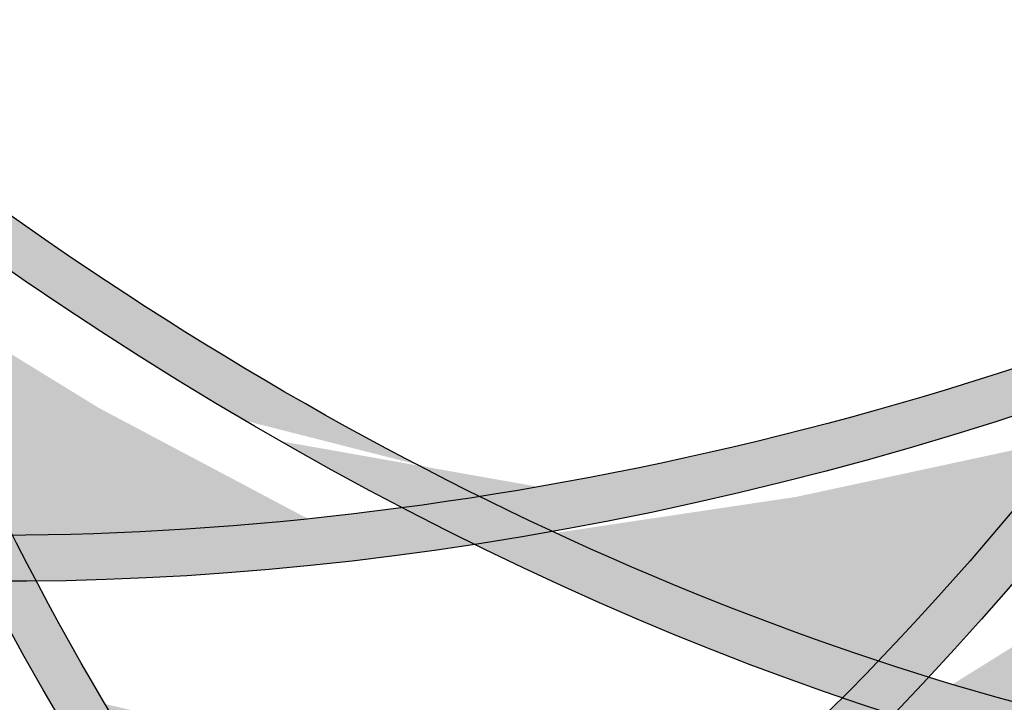
# Paper-space layout 'DD COVER' of a CAD drawing. Units: inches. Extents: x 1.3 to 35.3, y 0.4 to 22.4.
# Drawn here: x 28.4 to 28.5, y 20.1 to 20.1 of the extents above; entities that cross this region are included whole.
import ezdxf

# ---------------------------------------------------------------- set-up
doc = ezdxf.new("R2010")
doc.units = ezdxf.units.IN
doc.header["$MEASUREMENT"] = 0
for name, color, linetype in [('BLACK', 7, 'Continuous'), ('BLACK-HATCH', 7, 'Continuous'), ('LINE', 7, 'Continuous')]:
    doc.layers.add(name, color=color, linetype=linetype)

# ---------------------------------------------------------------- blocks, each defined once
blk = doc.blocks.new('seal & text')
at = {"layer": 'BLACK-HATCH'}
for points in [[(-0.2990037024867165, 0.2614092111063753), (-0.3111404842542669, 0.2735459928739259), (-0.3111404842542669, -0.0002799196679126315, 0.3424530965351911), (4.440892098500626e-16, -0.3612938341073515), (2.220446049250313e-16, -0.3489030560913892, -0.3404023861174954), (-0.2990037024867165, 3.492547471073415e-05)], [(-0.696260933645545, -4.440892098500626e-16), (-0.699374213206513, -4.440892098500626e-16, 0.4142135623730951), (2.220446049250313e-16, -0.6993742132065138), (2.220446049250313e-16, -0.6962609336455456, -0.4142135623730951)], [(-0.6288348179543342, -4.440892098500626e-16), (-0.6319480975153022, -4.440892098500626e-16, 0.4142135623730951), (2.220446049250313e-16, -0.6319480975153029), (2.220446049250313e-16, -0.6288348179543347, -0.414213562373095)]]:
    blk.add_hatch(color=256, dxfattribs=at).paths.add_polyline_path(points)
h = blk.add_hatch(color=256, dxfattribs=at)
edge = h.paths.add_edge_path()
edge.add_ellipse((-0.1480822067875062, -0.1457484303706542), major_axis=(-0.07732547106928017, 0.05026191829889774), ratio=0.4785860272889281, start_angle=79.96106294756265, end_angle=101.4101981100375)
edge.add_spline(control_points=[(-0.1563640035328702, -0.1919673219732136), (-0.15502241153195, -0.1917887156109717), (-0.1536777846637186, -0.1915938611787139), (-0.1523315581186688, -0.1913829460132018)], knot_values=[1.351134364870054, 1.351134364870054, 1.351134364870054, 1.351134364870054, 1.397050182862367, 1.397050182862367, 1.397050182862367, 1.397050182862367], degree=3, periodic=0)
edge.add_spline(control_points=[(-0.1523315581186034, -0.1913829460095831), (-0.1546761425863274, -0.1902232768087239), (-0.157015214042268, -0.1889996481706026), (-0.1689523678332584, -0.1823982953985294), (-0.1782467649780204, -0.1760718621683978), (-0.1866793209895434, -0.1692168805674596)], knot_values=[1.35388707618903, 1.35388707618903, 1.35388707618903, 1.35388707618903, 1.442120584518709, 1.442120584518709, 1.807022373829943, 1.807022373829943, 1.807022373829943, 1.807022373829943], degree=3, periodic=0)
edge.add_spline(control_points=[(-0.186679320984803, -0.1692168805672086), (-0.1862184401195062, -0.1706293552635142), (-0.1857409903647211, -0.1720333420685863), (-0.1852477447225023, -0.1734272004506663)], knot_values=[4.81565154833505, 4.81565154833505, 4.81565154833505, 4.81565154833505, 4.865536006682248, 4.865536006682248, 4.865536006682248, 4.865536006682248], degree=3, periodic=0)
edge = h.paths.add_edge_path()
edge.add_ellipse((-0.1477068404728746, -0.1457484323995322), major_axis=(-0.08858646392663402, -0.02213024792717465), ratio=0.5067139354980345, start_angle=79.65518434024213, end_angle=82.26075435093924)
edge.add_spline(control_points=[(-0.1485247701079987, -0.1932077205882208), (-0.14979434357562, -0.1926183943857109), (-0.1510637568368842, -0.1920100209217729), (-0.1523315581186034, -0.1913829460095831)], knot_values=[1.807022373829943, 1.807022373829943, 1.807022373829943, 1.807022373829943, 1.854733410259157, 1.854733410259157, 1.854733410259157, 1.854733410259157], degree=3, periodic=0)
edge.add_spline(control_points=[(-0.1523315581186689, -0.1913829460132016), (-0.1536777846637187, -0.1915938611787137), (-0.1550224115319502, -0.1917887156109714), (-0.1563640035328704, -0.1919673219732134)], knot_values=[1.351134364870054, 1.351134364870054, 1.351134364870054, 1.351134364870054, 1.397050182862368, 1.397050182862368, 1.397050182862368, 1.397050182862368], degree=3, periodic=0)
edge.add_ellipse((-0.1480822067875062, -0.1457484303706542), major_axis=(-0.07732547106928017, 0.05026191829889774), ratio=0.4785860272889281, start_angle=101.4101981100375, end_angle=104.0939442626531)
edge = h.paths.add_edge_path()
edge.add_ellipse((-0.1480822067875062, -0.1457484303706542), major_axis=(-0.07732547106928017, 0.05026191829889774), ratio=0.4785860272889281, start_angle=77.15070512814054, end_angle=79.96106294756265)
edge.add_spline(control_points=[(-0.1852477447225023, -0.1734272004506662), (-0.1857409903647214, -0.1720333420685862), (-0.1862184401195064, -0.1706293552635141), (-0.1866793209848032, -0.1692168805672086)], knot_values=[4.815651548335051, 4.815651548335051, 4.815651548335051, 4.815651548335051, 4.865536006682249, 4.865536006682249, 4.865536006682249, 4.865536006682249], degree=3, periodic=0)
edge.add_spline(control_points=[(-0.1866793209895437, -0.1692168805674595), (-0.1878238420941771, -0.1682864780769897), (-0.1889524866406227, -0.167346338839641), (-0.1900638958088297, -0.1663976678368514)], knot_values=[1.304360242520269, 1.304360242520269, 1.304360242520269, 1.304360242520269, 1.353887076189029, 1.353887076189029, 1.353887076189029, 1.353887076189029], degree=3, periodic=0)
edge.add_ellipse((-0.1478945219209813, -0.1493117767857755), major_axis=(0.02346039979207689, -0.08795835753029085), ratio=0.4969076329438632, start_angle=273.5528076210862, end_angle=276.3664607953303)
edge = h.paths.add_edge_path()
edge.add_spline(control_points=[(-0.1900638958088297, -0.1663976678368512), (-0.1889524866406227, -0.1673463388396408), (-0.1878238420941771, -0.1682864780769895), (-0.1866793209895437, -0.1692168805674593)], knot_values=[1.304360242520269, 1.304360242520269, 1.304360242520269, 1.304360242520269, 1.353887076189029, 1.353887076189029, 1.353887076189029, 1.353887076189029], degree=3, periodic=0)
edge.add_spline(control_points=[(-0.1866793209848028, -0.1692168805672088), (-0.18888028675299, -0.1624715181773054), (-0.1907033823398161, -0.1555325808950132), (-0.1924950566297299, -0.1463785174145034), (-0.1928782803557774, -0.1441808646594533), (-0.1932147064874357, -0.1419915148831852)], knot_values=[4.50204932204618, 4.50204932204618, 4.50204932204618, 4.50204932204618, 4.7402757129727, 4.7402757129727, 4.81565154833505, 4.81565154833505, 4.81565154833505, 4.81565154833505], degree=3, periodic=0)
edge.add_spline(control_points=[(-0.1932147064945826, -0.1419915148800746), (-0.1935698487729354, -0.1427894094465987), (-0.1939176061033088, -0.1435884110518342), (-0.1944848222279687, -0.1449221552584685), (-0.1947083521273629, -0.1454562030023074), (-0.1949283284780929, -0.1459902521086622)], knot_values=[1.782527153591881, 1.782527153591881, 1.782527153591881, 1.782527153591881, 1.812183310017944, 1.812183310017944, 1.831981822950735, 1.831981822950735, 1.831981822950735, 1.831981822950735], degree=3, periodic=0)
edge.add_ellipse((-0.1478945219209813, -0.1493117767857755), major_axis=(0.02346039979207689, -0.08795835753029085), ratio=0.4969076329438632, start_angle=260.3048702194906, end_angle=273.5528076210862)
edge = h.paths.add_edge_path()
edge.add_ellipse((-0.1478945219209813, -0.1493117767857755), major_axis=(0.02346039979207689, -0.08795835753029085), ratio=0.4969076329438632, start_angle=273.55280762108623, end_angle=276.3664607953303, ccw=False)
edge.add_spline(control_points=[(-0.1900638958088297, -0.1663976678368512), (-0.1932893765098103, -0.1636444783737716), (-0.1963696922624036, -0.1608194301285564), (-0.1992716288996252, -0.1579519769311485)], knot_values=[1.160625737939058, 1.160625737939058, 1.160625737939058, 1.160625737939058, 1.304360242520269, 1.304360242520269, 1.304360242520269, 1.304360242520269], degree=3, periodic=0)
edge.add_spline(control_points=[(-0.199271628899119, -0.1579519769310468), (-0.199544360412075, -0.1588182070258425), (-0.1998074218425727, -0.1596824319731087), (-0.2000607863809789, -0.1605442122828239)], knot_values=[1.980314451643783, 1.980314451643783, 1.980314451643783, 1.980314451643783, 2.01276688160607, 2.01276688160607, 2.01276688160607, 2.01276688160607], degree=3, periodic=0)
edge.add_ellipse((-0.1480822067875062, -0.1457484303706542), major_axis=(-0.07732547106928017, 0.05026191829889774), ratio=0.4785860272889281, start_angle=67.34902962401006, end_angle=77.15070512814054)
edge = h.paths.add_edge_path()
edge.add_ellipse((-0.1480822067875062, -0.1457484303706542), major_axis=(-0.07732547106928017, 0.05026191829889774), ratio=0.4785860272889281, start_angle=65.55283711117247, end_angle=67.34902962401006)
edge.add_spline(control_points=[(-0.2000607863809787, -0.1605442122828241), (-0.1998074218425725, -0.1596824319731089), (-0.1995443604120748, -0.1588182070258427), (-0.1992716288991188, -0.157951976931047)], knot_values=[1.980314451643783, 1.980314451643783, 1.980314451643783, 1.980314451643783, 2.01276688160607, 2.01276688160607, 2.01276688160607, 2.01276688160607], degree=3, periodic=0)
edge.add_spline(control_points=[(-0.199271628899625, -0.157951976931149), (-0.1999093156590834, -0.1573218677434086), (-0.2005383888531711, -0.1566897109066092), (-0.2011584960446515, -0.1560558189568571)], knot_values=[1.129040764899637, 1.129040764899637, 1.129040764899637, 1.129040764899637, 1.160625737939059, 1.160625737939059, 1.160625737939059, 1.160625737939059], degree=3, periodic=0)
edge.add_ellipse((-0.1465807381105624, -0.1472487875034496), major_axis=(0.04579469722184221, 0.07876867947547816), ratio=0.5083776024395232, start_angle=112.6209439137798, end_angle=114.4348364782216)
edge = h.paths.add_edge_path()
edge.add_spline(control_points=[(-0.199271628899119, -0.1579519769310468), (-0.1980250355841902, -0.1539926374559017), (-0.1965764154058767, -0.1499914065421131), (-0.1949283284780929, -0.1459902521086622)], knot_values=[1.831981822950735, 1.831981822950735, 1.831981822950735, 1.831981822950735, 1.980314451643783, 1.980314451643783, 1.980314451643783, 1.980314451643783], degree=3, periodic=0)
edge.add_ellipse((-0.1478945219209813, -0.1493117767857755), major_axis=(0.02346039979207689, -0.08795835753029085), ratio=0.4969076329438632, start_angle=257.5192796630353, end_angle=260.30487021949057, ccw=False)
edge.add_ellipse((-0.1465807381105624, -0.1472487875034496), major_axis=(0.04579469722184221, 0.07876867947547816), ratio=0.5083776024395232, start_angle=102.581711337447, end_angle=112.6209439137798)
edge.add_spline(control_points=[(-0.2011584960446515, -0.1560558189568571), (-0.2005383888531711, -0.1566897109066092), (-0.1999093156590834, -0.1573218677434086), (-0.199271628899625, -0.157951976931149)], knot_values=[1.129040764899637, 1.129040764899637, 1.129040764899637, 1.129040764899637, 1.160625737939058, 1.160625737939058, 1.160625737939058, 1.160625737939058], degree=3, periodic=0)
edge = h.paths.add_edge_path()
edge.add_ellipse((-0.1480822067875062, -0.1457484303706542), major_axis=(-0.07732547106928017, 0.05026191829889774), ratio=0.4785860272889281, start_angle=61.69463805147907, end_angle=65.55283711117247)
edge.add_ellipse((-0.1465807381105624, -0.1472487875034496), major_axis=(0.04579469722184221, 0.07876867947547816), ratio=0.5083776024395232, start_angle=112.6209439137798, end_angle=114.4348364782216, ccw=False)
edge.add_spline(control_points=[(-0.2011584960446515, -0.1560558189568571), (-0.2022330207517775, -0.1549574079546707), (-0.2032806240281657, -0.1538537870807917), (-0.2042994721636151, -0.1527465824421896)], knot_values=[1.074310172558428, 1.074310172558428, 1.074310172558428, 1.074310172558428, 1.129040764899637, 1.129040764899637, 1.129040764899637, 1.129040764899637], degree=3, periodic=0)
edge.add_arc((-0.2125471178681275, -0.1467164336288176), 0.01021696398594582, 310.3935136279719, 323.82812668562894, ccw=False)
edge = h.paths.add_edge_path()
edge.add_ellipse((-0.1480822067875062, -0.1457484303706542), major_axis=(-0.07732547106928017, 0.05026191829889774), ratio=0.4785860272889281, start_angle=77.15070512814049, end_angle=79.96106294756271, ccw=False)
edge.add_ellipse((-0.1478945219209813, -0.1493117767857755), major_axis=(0.02346039979207689, -0.08795835753029085), ratio=0.4969076329438632, start_angle=276.3664607953303, end_angle=292.2404108215973)
edge.add_spline(control_points=[(-0.1794704420721851, -0.1933938294163781), (-0.1785665991358638, -0.1934077783804357), (-0.1776568050625698, -0.1934127414721487), (-0.1767415946961779, -0.1934087885051899)], knot_values=[1.080572882081291, 1.080572882081291, 1.080572882081291, 1.080572882081291, 1.113615020920178, 1.113615020920178, 1.113615020920178, 1.113615020920178], degree=3, periodic=0)
edge.add_spline(control_points=[(-0.1767415946961779, -0.1934087885051896), (-0.1799086799454499, -0.1871400590436711), (-0.1827764698368868, -0.1804107537127747), (-0.1852477447225021, -0.1734272004506663)], knot_values=[4.865536006682248, 4.865536006682248, 4.865536006682248, 4.865536006682248, 5.115468694463077, 5.115468694463077, 5.115468694463077, 5.115468694463077], degree=3, periodic=0)
edge = h.paths.add_edge_path()
edge.add_spline(control_points=[(-0.1563640035328702, -0.1919673219732136), (-0.163303965964996, -0.1928912403054995), (-0.1701627177396516, -0.1933803730892482), (-0.1767415946961779, -0.1934087885051898)], knot_values=[1.113615020920178, 1.113615020920178, 1.113615020920178, 1.113615020920178, 1.351134364870054, 1.351134364870054, 1.351134364870054, 1.351134364870054], degree=3, periodic=0)
edge.add_spline(control_points=[(-0.1767415946961779, -0.1934087885051895), (-0.1763368394532032, -0.1942099355904858), (-0.175927195824811, -0.1950035600988207), (-0.1755128667437942, -0.1957892313486842)], knot_values=[5.115468694463077, 5.115468694463077, 5.115468694463077, 5.115468694463077, 5.147410229915365, 5.147410229915365, 5.147410229915365, 5.147410229915365], degree=3, periodic=0)
edge.add_ellipse((-0.1477068404728746, -0.1457484323995322), major_axis=(-0.08858646392663402, -0.02213024792717465), ratio=0.5067139354980345, start_angle=64.64192670628216, end_angle=79.65518434024213)
edge.add_ellipse((-0.1480822067875062, -0.1457484303706542), major_axis=(-0.07732547106928017, 0.05026191829889774), ratio=0.4785860272889281, start_angle=101.41019811003753, end_angle=104.09394426265311, ccw=False)
edge = h.paths.add_edge_path()
edge.add_ellipse((-0.1477068404728746, -0.1457484323995322), major_axis=(-0.08858646392663402, -0.02213024792717465), ratio=0.5067139354980345, start_angle=62.78037580071306, end_angle=64.64192670628216)
edge.add_spline(control_points=[(-0.1755128667437942, -0.1957892313486842), (-0.175927195824811, -0.1950035600988208), (-0.1763368394532032, -0.194209935590486), (-0.1767415946961779, -0.1934087885051896)], knot_values=[5.115468694463076, 5.115468694463076, 5.115468694463076, 5.115468694463076, 5.147410229915364, 5.147410229915364, 5.147410229915364, 5.147410229915364], degree=3, periodic=0)
edge.add_spline(control_points=[(-0.1767415946961779, -0.1934087885051899), (-0.1776568050625698, -0.1934127414721487), (-0.1785665991358638, -0.1934077783804357), (-0.1794704420721851, -0.1933938294163781)], knot_values=[1.080572882081291, 1.080572882081291, 1.080572882081291, 1.080572882081291, 1.113615020920178, 1.113615020920178, 1.113615020920178, 1.113615020920178], degree=3, periodic=0)
edge.add_ellipse((-0.1478945219209813, -0.1493117767857755), major_axis=(0.02346039979207689, -0.08795835753029085), ratio=0.4969076329438632, start_angle=292.2404108215973, end_angle=294.038269726287)
h = blk.add_hatch(color=256, dxfattribs=at)
edge = h.paths.add_edge_path()
edge.add_ellipse((-0.1480822067875062, -0.145748430370654), major_axis=(-0.07732547106928017, 0.05026191829889774), ratio=0.4785860272889281, start_angle=142.3597603878628, end_angle=221.2932299191342)
edge.add_ellipse((-0.1477068404728746, -0.1457484323995319), major_axis=(-0.08858646392663402, -0.02213024792717465), ratio=0.5067139354980345, start_angle=136.2287218412907, end_angle=138.2940599611386, ccw=False)
edge.add_spline(control_points=[(-0.07598049454178324, -0.1608206981497712), (-0.07166991670898415, -0.1689661365518395), (-0.06938496545474138, -0.1766243683496871), (-0.06956312163698275, -0.1962603119147583), (-0.0787801716709513, -0.2044505736385429), (-0.09740066092547206, -0.2057930471615727), (-0.09914739510697879, -0.2058367397604133), (-0.1009553800800538, -0.2058051612777485)], knot_values=[2.493109717126508, 2.493109717126508, 2.493109717126508, 2.493109717126508, 2.907198723764887, 2.907198723764887, 3.766593156515019, 3.766593156515019, 3.851666737638907, 3.851666737638907, 3.851666737638907, 3.851666737638907], degree=3, periodic=0)
edge.add_ellipse((-0.1478945219209813, -0.1493117767857752), major_axis=(0.02346039979207688, -0.08795835753029087), ratio=0.4969076329438632, start_angle=40.91175532365128, end_angle=42.90358337641118, ccw=False)
h = blk.add_hatch(color=256, dxfattribs=at)
edge = h.paths.add_edge_path()
edge.add_ellipse((-0.1478945219209813, -0.1493117767857755), major_axis=(0.02346039979207689, -0.08795835753029085), ratio=0.4969076329438632, start_angle=317.4844941683717, end_angle=319.5786893827691, ccw=False)
edge.add_spline(control_points=[(-0.1601388528318362, -0.2220235173552688), (-0.1632381612747877, -0.2235560731988434), (-0.1662683568273391, -0.2247503091191415), (-0.1854911966997248, -0.2301542406219774), (-0.1975093638888701, -0.2240614942465543), (-0.2040945421811777, -0.2041235738878024), (-0.2048895262844597, -0.1986176663835202), (-0.2049621122546275, -0.1925172086097372)], knot_values=[2.443169368743428, 2.443169368743428, 2.443169368743428, 2.443169368743428, 2.605228541968279, 2.605228541968279, 3.511320196977251, 3.511320196977251, 3.786425793260738, 3.786425793260738, 3.786425793260738, 3.786425793260738], degree=3, periodic=0)
edge.add_ellipse((-0.1477068404728746, -0.1457484323995322), major_axis=(-0.08858646392663402, -0.02213024792717465), ratio=0.5067139354980345, start_angle=40.823696494101284, end_angle=42.90393873280618, ccw=False)
edge.add_ellipse((-0.1465807381105624, -0.1472487875034496), major_axis=(0.04579469722184221, 0.07876867947547816), ratio=0.5083776024395232, start_angle=139.3458424843543, end_angle=217.6542981612435)
edge = h.paths.add_edge_path()
edge.add_ellipse((-0.1478945219209813, -0.1493117767857755), major_axis=(0.02346039979207689, -0.08795835753029085), ratio=0.4969076329438632, start_angle=292.2404108215973, end_angle=294.03826972628696, ccw=False)
edge.add_spline(control_points=[(-0.1794704420721849, -0.1933938294163781), (-0.1841727512083771, -0.1933212589082812), (-0.1887139822946164, -0.1930054698688336), (-0.1972708941196553, -0.1918747650699217), (-0.2012588743852808, -0.1910729266003602), (-0.2049529359360633, -0.1900605609208231)], knot_values=[0.738871603591696, 0.738871603591696, 0.738871603591696, 0.738871603591696, 0.9107757531929617, 0.9107757531929617, 1.080572882081291, 1.080572882081291, 1.080572882081291, 1.080572882081291], degree=3, periodic=0)
edge.add_spline(control_points=[(-0.204952935936074, -0.1900605609208273), (-0.2049686624063201, -0.1908894744434371), (-0.2049717338589199, -0.1917085648653877), (-0.2049621122546272, -0.1925172086097372)], knot_values=[2.406702856275095, 2.406702856275095, 2.406702856275095, 2.406702856275095, 2.443169368743428, 2.443169368743428, 2.443169368743428, 2.443169368743428], degree=3, periodic=0)
edge.add_ellipse((-0.1477068404728746, -0.1457484323995322), major_axis=(-0.08858646392663402, -0.02213024792717465), ratio=0.5067139354980345, start_angle=42.90393873280621, end_angle=62.78037580071306)
edge = h.paths.add_edge_path()
edge.add_ellipse((-0.1477068404728746, -0.1457484323995322), major_axis=(-0.08858646392663402, -0.02213024792717465), ratio=0.5067139354980345, start_angle=40.82369649410131, end_angle=42.90393873280621)
edge.add_spline(control_points=[(-0.2049621122546272, -0.1925172086097372), (-0.2049717338589199, -0.1917085648653877), (-0.2049686624063201, -0.1908894744434371), (-0.204952935936074, -0.1900605609208273)], knot_values=[2.406702856275096, 2.406702856275096, 2.406702856275096, 2.406702856275096, 2.443169368743429, 2.443169368743429, 2.443169368743429, 2.443169368743429], degree=3, periodic=0)
edge.add_spline(control_points=[(-0.2049529359360633, -0.1900605609208231), (-0.2057809371613959, -0.1898336453668676), (-0.2065941717719939, -0.1895961528266782), (-0.2073923039039272, -0.1893484148828423)], knot_values=[0.7008126192340363, 0.7008126192340363, 0.7008126192340363, 0.7008126192340363, 0.7388716035916961, 0.7388716035916961, 0.7388716035916961, 0.7388716035916961], degree=3, periodic=0)
edge.add_ellipse((-0.1465807381105624, -0.1472487875034496), major_axis=(0.04579469722184221, 0.07876867947547816), ratio=0.5083776024395232, start_angle=137.2996826532191, end_angle=139.3458424843543)
edge = h.paths.add_edge_path()
edge.add_spline(control_points=[(-0.204952935936074, -0.1900605609208271), (-0.2047830479493933, -0.1811060754396845), (-0.203136346716509, -0.1710052553126612), (-0.2000607863809787, -0.1605442122828239)], knot_values=[2.01276688160607, 2.01276688160607, 2.01276688160607, 2.01276688160607, 2.406702856275096, 2.406702856275096, 2.406702856275096, 2.406702856275096], degree=3, periodic=0)
edge.add_ellipse((-0.1480822067875062, -0.1457484303706542), major_axis=(-0.07732547106928017, 0.05026191829889774), ratio=0.4785860272889281, start_angle=65.5528371111725, end_angle=67.34902962401009, ccw=False)
edge.add_ellipse((-0.1465807381105624, -0.1472487875034496), major_axis=(0.04579469722184221, 0.07876867947547816), ratio=0.5083776024395232, start_angle=114.4348364782216, end_angle=137.2996826532191)
edge.add_spline(control_points=[(-0.2073923039039272, -0.1893484148828423), (-0.2065941717719939, -0.1895961528266782), (-0.2057809371613959, -0.1898336453668676), (-0.2049529359360633, -0.1900605609208231)], knot_values=[0.7008126192340361, 0.7008126192340361, 0.7008126192340361, 0.7008126192340361, 0.738871603591696, 0.738871603591696, 0.738871603591696, 0.738871603591696], degree=3, periodic=0)
h = blk.add_hatch(color=256, dxfattribs=at)
edge = h.paths.add_edge_path()
edge.add_ellipse((-0.1477068404728746, -0.1457484323995319), major_axis=(-0.08858646392663402, -0.02213024792717465), ratio=0.5067139354980345, start_angle=104.2195558473206, end_angle=114.5409319239365)
edge.add_spline(control_points=[(-0.1007123416160085, -0.1773898131187247), (-0.1007360328641111, -0.1765139926489822), (-0.1007678732655927, -0.1756333505830275), (-0.1008077900632934, -0.1747483571622142)], knot_values=[1.117603972895486, 1.117603972895486, 1.117603972895486, 1.117603972895486, 1.149313642922642, 1.149313642922642, 1.149313642922642, 1.149313642922642], degree=3, periodic=0)
edge.add_spline(control_points=[(-0.1008077900632935, -0.1747483571622144), (-0.1045798636047133, -0.1767355471528027), (-0.1085437287656499, -0.1786050456114737), (-0.1126641110207327, -0.1803261835597326)], knot_values=[1.859178786022228, 1.859178786022228, 1.859178786022228, 1.859178786022228, 2.012917434831346, 2.012917434831346, 2.012917434831346, 2.012917434831346], degree=3, periodic=0)
edge.add_ellipse((-0.1465807381105624, -0.1472487875034494), major_axis=(0.04579469722184221, 0.07876867947547818), ratio=0.5083776024395232, start_angle=260.0226249348357, end_angle=262.7179928814833, ccw=False)
edge = h.paths.add_edge_path()
edge.add_ellipse((-0.1465807381105624, -0.1472487875034494), major_axis=(0.04579469722184221, 0.07876867947547818), ratio=0.5083776024395232, start_angle=260.0226249348357, end_angle=262.7179928814834)
edge.add_spline(control_points=[(-0.1126641110207327, -0.1803261835597326), (-0.1137855091738272, -0.1807946063411427), (-0.1149185006098031, -0.181252040001045), (-0.1162460940755239, -0.181769471342522), (-0.1164300610588803, -0.1818407690921912), (-0.1166142706832588, -0.1819117589480208)], knot_values=[1.810617246247577, 1.810617246247577, 1.810617246247577, 1.810617246247577, 1.852458567309753, 1.852458567309753, 1.859178786022228, 1.859178786022228, 1.859178786022228, 1.859178786022228], degree=3, periodic=0)
edge.add_spline(control_points=[(-0.1166142707005156, -0.1819117589319876), (-0.1174341446799038, -0.1830704465361841), (-0.1182662905150402, -0.1842142620299096), (-0.1191095488892897, -0.1853422688493784)], knot_values=[4.497664103599693, 4.497664103599693, 4.497664103599693, 4.497664103599693, 4.545668199405864, 4.545668199405864, 4.545668199405864, 4.545668199405864], degree=3, periodic=0)
edge.add_ellipse((-0.1477068404728746, -0.1457484323995319), major_axis=(-0.08858646392663402, -0.02213024792717465), ratio=0.5067139354980345, start_angle=101.4643716812589, end_angle=104.2195558473206)
h = blk.add_hatch(color=256, dxfattribs=at)
edge = h.paths.add_edge_path()
edge.add_ellipse((-0.1465807381105624, -0.1472487875034494), major_axis=(0.04579469722184221, 0.07876867947547818), ratio=0.5083776024395232, start_angle=245.7570999668386, end_angle=260.0226249348357)
edge.add_ellipse((-0.1477068404728746, -0.1457484323995319), major_axis=(-0.08858646392663402, -0.02213024792717465), ratio=0.5067139354980345, start_angle=101.46437168125891, end_angle=104.21955584732069, ccw=False)
edge.add_spline(control_points=[(-0.1191095488892897, -0.1853422688493784), (-0.1230366652787833, -0.1905954797316769), (-0.1272047941433068, -0.1955058267850359), (-0.1314968396613718, -0.1999787131559865)], knot_values=[4.274105491957063, 4.274105491957063, 4.274105491957063, 4.274105491957063, 4.497664103599693, 4.497664103599693, 4.497664103599693, 4.497664103599693], degree=3, periodic=0)
edge.add_spline(control_points=[(-0.1314968396613718, -0.1999787131559867), (-0.1306183491728983, -0.2002693599415248), (-0.1297430513465146, -0.2005496913011153), (-0.1288714604478554, -0.2008195847363997)], knot_values=[2.069577162217885, 2.069577162217885, 2.069577162217885, 2.069577162217885, 2.103335554975108, 2.103335554975108, 2.103335554975108, 2.103335554975108], degree=3, periodic=0)
edge = h.paths.add_edge_path()
edge.add_spline(control_points=[(-0.1288714604478554, -0.2008195847363997), (-0.1297430513465146, -0.2005496913011153), (-0.1306183491728983, -0.2002693599415248), (-0.1314968396613718, -0.1999787131559867)], knot_values=[2.069577162217885, 2.069577162217885, 2.069577162217885, 2.069577162217885, 2.103335554975108, 2.103335554975108, 2.103335554975108, 2.103335554975108], degree=3, periodic=0)
edge.add_spline(control_points=[(-0.1314968396613718, -0.1999787131559865), (-0.1321200525696541, -0.2006281844889263), (-0.1327458780839273, -0.2012684325869977), (-0.1333739577301102, -0.2018991678538709)], knot_values=[4.241644370110398, 4.241644370110398, 4.241644370110398, 4.241644370110398, 4.274105491957062, 4.274105491957062, 4.274105491957062, 4.274105491957062], degree=3, periodic=0)
edge.add_ellipse((-0.1480822067875062, -0.145748430370654), major_axis=(-0.07732547106928017, 0.05026191829889774), ratio=0.4785860272889281, start_angle=117.7445723976705, end_angle=119.6507166800896)
edge.add_ellipse((-0.1465807381105624, -0.1472487875034494), major_axis=(0.04579469722184221, 0.07876867947547818), ratio=0.5083776024395232, start_angle=243.9326792413206, end_angle=245.7570999668386)
h = blk.add_hatch(color=256, dxfattribs=at)
edge = h.paths.add_edge_path()
edge.add_spline(control_points=[(-0.1579698025892491, -0.2209019625816702), (-0.1588775976282628, -0.2199612319680733), (-0.1597815627270976, -0.2189763546696963), (-0.166001376982396, -0.2118553428812481), (-0.1710312199329449, -0.2042875511931087), (-0.1755128667437937, -0.1957892313486844)], knot_values=[5.147410229915364, 5.147410229915364, 5.147410229915364, 5.147410229915364, 5.205754867330699, 5.205754867330699, 5.551254826305571, 5.551254826305571, 5.551254826305571, 5.551254826305571], degree=3, periodic=0)
edge.add_ellipse((-0.1477068404728746, -0.1457484323995319), major_axis=(-0.08858646392663402, -0.02213024792717465), ratio=0.5067139354980345, start_angle=62.7803758007131, end_angle=64.64192670628222, ccw=False)
edge.add_ellipse((-0.1478945219209813, -0.1493117767857752), major_axis=(0.02346039979207688, -0.08795835753029087), ratio=0.4969076329438632, start_angle=294.038269726287, end_angle=317.4844941683717)
edge.add_spline(control_points=[(-0.1601388528318362, -0.2220235173552687), (-0.159419374551873, -0.2216677474593133), (-0.1586961717988871, -0.2212937456037328), (-0.1579698025889508, -0.2209019625865489)], knot_values=[3.786425793260738, 3.786425793260738, 3.786425793260738, 3.786425793260738, 3.824046461661528, 3.824046461661528, 3.824046461661528, 3.824046461661528], degree=3, periodic=0)
h = blk.add_hatch(color=256, dxfattribs=at)
edge = h.paths.add_edge_path()
edge.add_spline(control_points=[(-0.1033816572738521, -0.2057196723306636), (-0.1110850611426246, -0.2053156719822069), (-0.1197764399046377, -0.203635913293945), (-0.1288714604478554, -0.2008195847363997)], knot_values=[2.103335554975108, 2.103335554975108, 2.103335554975108, 2.103335554975108, 2.455603202681452, 2.455603202681452, 2.455603202681452, 2.455603202681452], degree=3, periodic=0)
edge.add_ellipse((-0.1465807381105624, -0.1472487875034494), major_axis=(0.04579469722184221, 0.07876867947547818), ratio=0.5083776024395232, start_angle=243.9326792413206, end_angle=245.7570999668386, ccw=False)
edge.add_ellipse((-0.1480822067875062, -0.145748430370654), major_axis=(-0.07732547106928017, 0.05026191829889774), ratio=0.4785860272889281, start_angle=119.6507166800896, end_angle=140.2629101844748)
edge.add_spline(control_points=[(-0.1039973252020441, -0.2080563737209513), (-0.1037825400801823, -0.2072910100621904), (-0.103577223344765, -0.2065120104587216), (-0.1033816572740081, -0.2057196723302956)], knot_values=[0.7043198542038056, 0.7043198542038056, 0.7043198542038056, 0.7043198542038056, 0.7407436390407213, 0.7407436390407213, 0.7407436390407213, 0.7407436390407213], degree=3, periodic=0)
edge = h.paths.add_edge_path()
edge.add_ellipse((-0.1478945219209813, -0.1493117767857752), major_axis=(0.02346039979207688, -0.08795835753029087), ratio=0.4969076329438632, start_angle=40.91175532365138, end_angle=42.90358337641119)
edge.add_spline(control_points=[(-0.1009553800800538, -0.2058051612777485), (-0.1017524690660028, -0.2057912392257957), (-0.1025614632243517, -0.2057626869106395), (-0.1033816572738521, -0.2057196723306636)], knot_values=[2.455603202681452, 2.455603202681452, 2.455603202681452, 2.455603202681452, 2.493109717126508, 2.493109717126508, 2.493109717126508, 2.493109717126508], degree=3, periodic=0)
edge.add_spline(control_points=[(-0.1033816572740081, -0.2057196723302956), (-0.103577223344765, -0.2065120104587216), (-0.1037825400801823, -0.2072910100621904), (-0.1039973252020441, -0.2080563737209513)], knot_values=[0.7043198542038055, 0.7043198542038055, 0.7043198542038055, 0.7043198542038055, 0.7407436390407212, 0.7407436390407212, 0.7407436390407212, 0.7407436390407212], degree=3, periodic=0)
edge.add_ellipse((-0.1480822067875062, -0.145748430370654), major_axis=(-0.07732547106928017, 0.05026191829889774), ratio=0.4785860272889281, start_angle=140.2629101844748, end_angle=142.3597603878628)
h = blk.add_hatch(color=256, dxfattribs=at)
edge = h.paths.add_edge_path()
edge.add_spline(control_points=[(-0.1191095488892897, -0.1853422688493784), (-0.1182662905150402, -0.1842142620299096), (-0.1174341446799038, -0.1830704465361841), (-0.1166142707005156, -0.1819117589319876)], knot_values=[4.497664103599692, 4.497664103599692, 4.497664103599692, 4.497664103599692, 4.545668199405863, 4.545668199405863, 4.545668199405863, 4.545668199405863], degree=3, periodic=0)
edge.add_spline(control_points=[(-0.1166142706832588, -0.1819117589480208), (-0.1279506626462291, -0.1862805254215181), (-0.1402059991450563, -0.1894832180014119), (-0.1523315581186688, -0.1913829460132016)], knot_values=[1.397050182862367, 1.397050182862367, 1.397050182862367, 1.397050182862367, 1.810617246247576, 1.810617246247576, 1.810617246247576, 1.810617246247576], degree=3, periodic=0)
edge.add_spline(control_points=[(-0.1523315581186034, -0.1913829460095829), (-0.1510637568368842, -0.1920100209217728), (-0.14979434357562, -0.1926183943857108), (-0.1485247701079987, -0.1932077205882207)], knot_values=[1.807022373829943, 1.807022373829943, 1.807022373829943, 1.807022373829943, 1.854733410259157, 1.854733410259157, 1.854733410259157, 1.854733410259157], degree=3, periodic=0)
edge.add_ellipse((-0.1477068404728746, -0.1457484323995319), major_axis=(-0.08858646392663402, -0.02213024792717465), ratio=0.5067139354980345, start_angle=82.26075435093924, end_angle=101.4643716812589)
h = blk.add_hatch(color=256, dxfattribs=at)
edge = h.paths.add_edge_path()
edge.add_ellipse((-0.1478945219209813, -0.1493117767857752), major_axis=(0.02346039979207688, -0.08795835753029087), ratio=0.4969076329438632, start_angle=319.5786893827691, end_angle=400.9117553236513)
edge.add_ellipse((-0.1480822067875062, -0.145748430370654), major_axis=(-0.07732547106928017, 0.05026191829889774), ratio=0.4785860272889281, start_angle=140.2629101844748, end_angle=142.3597603878628, ccw=False)
edge.add_spline(control_points=[(-0.1039973252020441, -0.2080563737209513), (-0.1081505845734188, -0.2228560663658781), (-0.1158441898251713, -0.2325571119546472), (-0.1250371929519882, -0.2350090850780728), (-0.1340915214472681, -0.2374240706725335), (-0.1453354239456284, -0.2331902940350808), (-0.1561805780894145, -0.2226944947453281)], knot_values=[5.58948997848922, 5.58948997848922, 5.58948997848922, 5.58948997848922, 6.293809832693025, 6.293809832693025, 6.293809832693025, 6.987505161383392, 6.987505161383392, 6.987505161383392, 6.987505161383392], degree=3, periodic=0)
edge.add_ellipse((-0.1465807381105624, -0.1472487875034494), major_axis=(0.04579469722184221, 0.07876867947547818), ratio=0.5083776024395232, start_angle=217.6542981612434, end_angle=219.7530473247282, ccw=False)
h = blk.add_hatch(color=256, dxfattribs=at)
edge = h.paths.add_edge_path()
edge.add_ellipse((-0.1465807381105624, -0.1472487875034494), major_axis=(0.04579469722184221, 0.07876867947547818), ratio=0.5083776024395232, start_angle=219.7530473247283, end_angle=243.9326792413206)
edge.add_ellipse((-0.1480822067875062, -0.145748430370654), major_axis=(-0.07732547106928017, 0.05026191829889774), ratio=0.4785860272889281, start_angle=117.7445723976706, end_angle=119.65071668008949, ccw=False)
edge.add_spline(control_points=[(-0.1333739577301102, -0.2018991678538709), (-0.1414539232908878, -0.2100132967948041), (-0.1499069404515869, -0.2165530826889659), (-0.1579698025889508, -0.2209019625865489)], knot_values=[3.824046461661528, 3.824046461661528, 3.824046461661528, 3.824046461661528, 4.241644370110398, 4.241644370110398, 4.241644370110398, 4.241644370110398], degree=3, periodic=0)
edge.add_spline(control_points=[(-0.1579698025892491, -0.2209019625816702), (-0.1573748947621396, -0.2215184541697255), (-0.1567783421249973, -0.2221159864773102), (-0.1561805780894145, -0.2226944947453281)], knot_values=[5.551254826305572, 5.551254826305572, 5.551254826305572, 5.551254826305572, 5.58948997848922, 5.58948997848922, 5.58948997848922, 5.58948997848922], degree=3, periodic=0)
edge = h.paths.add_edge_path()
edge.add_spline(control_points=[(-0.1561805780894145, -0.2226944947453281), (-0.1567783421249973, -0.2221159864773102), (-0.1573748947621396, -0.2215184541697255), (-0.1579698025892491, -0.2209019625816702)], knot_values=[5.551254826305573, 5.551254826305573, 5.551254826305573, 5.551254826305573, 5.589489978489221, 5.589489978489221, 5.589489978489221, 5.589489978489221], degree=3, periodic=0)
edge.add_spline(control_points=[(-0.1579698025889508, -0.2209019625865489), (-0.1586961717988871, -0.2212937456037328), (-0.159419374551873, -0.2216677474593133), (-0.1601388528318362, -0.2220235173552687)], knot_values=[3.786425793260738, 3.786425793260738, 3.786425793260738, 3.786425793260738, 3.824046461661528, 3.824046461661528, 3.824046461661528, 3.824046461661528], degree=3, periodic=0)
edge.add_ellipse((-0.1478945219209813, -0.1493117767857752), major_axis=(0.02346039979207688, -0.08795835753029087), ratio=0.4969076329438632, start_angle=317.4844941683717, end_angle=319.5786893827691)
edge.add_ellipse((-0.1465807381105624, -0.1472487875034494), major_axis=(0.04579469722184221, 0.07876867947547818), ratio=0.5083776024395232, start_angle=217.6542981612435, end_angle=219.7530473247283)
h = blk.add_hatch(color=256, dxfattribs=at)
edge = h.paths.add_edge_path()
edge.add_spline(control_points=[(-0.1314968396613718, -0.1999787131559867), (-0.1370876921039342, -0.1981289910335855), (-0.1428078553732771, -0.1958614682732589), (-0.1485247701079987, -0.1932077205882207)], knot_values=[1.854733410259157, 1.854733410259157, 1.854733410259157, 1.854733410259157, 2.069577162217885, 2.069577162217885, 2.069577162217885, 2.069577162217885], degree=3, periodic=0)
edge.add_ellipse((-0.1477068404728746, -0.1457484323995319), major_axis=(-0.08858646392663402, -0.02213024792717465), ratio=0.5067139354980345, start_angle=79.65518434024222, end_angle=82.26075435093918, ccw=False)
edge.add_ellipse((-0.1480822067875062, -0.145748430370654), major_axis=(-0.07732547106928017, 0.05026191829889774), ratio=0.4785860272889281, start_angle=104.0939442626531, end_angle=117.7445723976705)
edge.add_spline(control_points=[(-0.1333739577301102, -0.2018991678538709), (-0.1327458780839273, -0.2012684325869977), (-0.1321200525696541, -0.2006281844889263), (-0.1314968396613718, -0.1999787131559865)], knot_values=[4.241644370110398, 4.241644370110398, 4.241644370110398, 4.241644370110398, 4.274105491957062, 4.274105491957062, 4.274105491957062, 4.274105491957062], degree=3, periodic=0)
at = {"layer": 'BLACK', "const_width": 0.015}
for points in [[(3.33066907387547e-16, 0.7425057839055742, 0.9999999999999999), (2.220446049250313e-16, -0.7425057839055742)], [(-2.220446049250313e-16, 0.4792447957501009, 0.9999999999999994), (0, -0.4792447957501009)]]:
    blk.add_lwpolyline(points, format="xyb", dxfattribs=at)
at = {"layer": 'BLACK'}
for points in [[(0.3111404842542678, 0.2735459928739261), (-0.3111404842542669, 0.2735459928739261), (-0.3111404842542669, -0.0002799196679121874, 0.3424530965351912), (4.440892098500626e-16, -0.3612938341073514, 0.342453096535191), (0.3111404842542678, -0.0002799196679124094)], [(0.2990037024867171, 0.2614092111063757), (-0.2990037024867165, 0.2614092111063757), (-0.2990037024867165, 3.492547470917984e-05, 0.3404023861174942), (4.440892098500626e-16, -0.3489030560913891, 0.3404023861174963), (0.2990037024867176, 3.492547471228846e-05)]]:
    blk.add_lwpolyline(points, format="xyb", close=True, dxfattribs=at)
for radius in [0.6993742132065136, 0.6962609336455453, 0.6319480975153026, 0.6288348179543345]:
    blk.add_circle((2.220446049250313e-16, 0), radius, dxfattribs=at)
for centre, major_axis, ratio in [((-0.1478945219209813, -0.1493117767857752), (0.02346039979207688, -0.08795835753029087), 0.4969076329438632), ((-0.1465807381105624, -0.1472487875034494), (0.04579469722184221, 0.07876867947547818), 0.5083776024395232), ((-0.1480822067875062, -0.145748430370654), (-0.07732547106928016, 0.05026191829889774), 0.4785860272889281), ((-0.1477068404728746, -0.1457484323995319), (-0.08858646392663402, -0.02213024792717465), 0.5067139354980345)]:
    blk.add_ellipse(centre, major_axis=major_axis, ratio=ratio, dxfattribs=at)
for points, knots in [([(-0.1250371929519882, -0.2350090850780728), (-0.1130879958553377, -0.2318219753030273), (-0.1036720573530975, -0.2163874324551909), (-0.09887078090887069, -0.1704684016025169), (-0.1036492262415072, -0.1409916004847089), (-0.1240625407144116, -0.09163576325630785), (-0.1395450961510953, -0.07239274931611495), (-0.167883723992215, -0.05913385855550013), (-0.1802230515274068, -0.0641214168199844), (-0.1955308216187055, -0.09551195717828276), (-0.1972947739825672, -0.1218556911487458), (-0.186834063845926, -0.1753017919166697), (-0.174780004481623, -0.2018047678411432), (-0.1485087323375861, -0.2318825211238645), (-0.1353521110820363, -0.2377602972419668), (-0.1250371929519882, -0.2350090850780728)], [0, 0, 0, 0, 0.915485031481706, 0.915485031481706, 1.830970062963412, 1.830970062963412, 2.746455094445118, 2.746455094445118, 3.661940125926824, 3.661940125926824, 4.577425157408531, 4.577425157408531, 5.492910188890237, 5.492910188890237, 6.283185307179586, 6.283185307179586, 6.283185307179586, 6.283185307179586]), ([(-0.1019621997154565, -0.0705031474464144), (-0.1128548800038396, -0.064170338529691), (-0.1304549699010699, -0.06809972039546852), (-0.1663611275264948, -0.09625847159866296), (-0.1838654036830805, -0.1199518003156144), (-0.2046500860519638, -0.16882461702697), (-0.2076122913903984, -0.1934728974046105), (-0.1975093638888701, -0.2240614942465542), (-0.1854911966997248, -0.2301542406219773), (-0.1508042740253044, -0.2204030407253372), (-0.1279069139706409, -0.2003668234574956), (-0.09541012476733002, -0.1485969702752401), (-0.08635529335642678, -0.117810384156225), (-0.08962587382171872, -0.0838717356410732), (-0.09455541486845065, -0.07480931928672763), (-0.1019621997154565, -0.0705031474464144)], [0, 0, 0, 0, 0.9060916550089719, 0.9060916550089719, 1.812183310017944, 1.812183310017944, 2.718274965026916, 2.718274965026916, 3.624366620035888, 3.624366620035888, 4.64571468930978, 4.64571468930978, 5.667062758583672, 5.667062758583672, 6.283185307179586, 6.283185307179586, 6.283185307179586, 6.283185307179586]), ([(-0.2234456455115339, -0.09676184228408058), (-0.2295730888552454, -0.1061886102833673), (-0.2268688539577386, -0.1222021185036972), (-0.2028524908011369, -0.1570698197941524), (-0.1819790174100504, -0.1751944417161309), (-0.1367001633270971, -0.2002340528454103), (-0.1126666444055447, -0.2068936723033116), (-0.0787801716709513, -0.2044505736385429), (-0.06956312163698275, -0.1962603119147583), (-0.06932266867710479, -0.1697581681731468), (-0.0792937602092616, -0.1510224464257595), (-0.1137466066899332, -0.1166368003594513), (-0.1377693394841429, -0.1012559076292678), (-0.1829939696033109, -0.08461662517969026), (-0.2037432248680568, -0.08367419438029633), (-0.2188091659222282, -0.0914120887340526), (-0.2215389225339401, -0.09382844345190167), (-0.2234456455115339, -0.09676184228408058)], [0, 0, 0, 0, 0.8593944327501319, 0.8593944327501319, 1.718788865500264, 1.718788865500264, 2.578183298250396, 2.578183298250396, 3.437577731000528, 3.437577731000528, 4.296972163750659, 4.296972163750659, 5.156366596500791, 5.156366596500791, 6.015761029250923, 6.015761029250923, 6.283185307179586, 6.283185307179586, 6.283185307179586, 6.283185307179586]), ([(-0.2340229814719723, -0.1673115190806866), (-0.2309654892112381, -0.179550533697821), (-0.2157737782467093, -0.189429805918309), (-0.1702638623554341, -0.1954434567947579), (-0.1409038985613552, -0.1913798838538963), (-0.09122084990420076, -0.1720158487188016), (-0.07151167925289137, -0.1568594580579115), (-0.0569246638516494, -0.1282626880836015), (-0.06117321589893066, -0.115436359632533), (-0.09286812473890405, -0.09765527106724003), (-0.1232412740086413, -0.09540650355861358), (-0.1828891446591998, -0.1083839092631664), (-0.2111263166100548, -0.1233455347810135), (-0.2330500637191422, -0.1492490221067864), (-0.2360878219941462, -0.1590460481725542), (-0.2340229814719723, -0.1673115190806866)], [0, 0, 0, 0, 0.9086687324800258, 0.9086687324800258, 1.817337464960052, 1.817337464960052, 2.726006197440078, 2.726006197440078, 3.634674929920103, 3.634674929920103, 4.652100883991668, 4.652100883991668, 5.669526838063232, 5.669526838063232, 6.283185307179586, 6.283185307179586, 6.283185307179586, 6.283185307179586])]:
    blk.add_open_spline(points, degree=3, knots=knots, dxfattribs=at)
blk = doc.blocks.new('00 temp')
at = {"xscale": 1.346810194086324, "yscale": 1.346810194086324, "zscale": 1.346810194086324}
blk.add_blockref('seal & text', (-5.931809103247751, -1.873990885250858), dxfattribs=at)

psp = doc.layouts.new('DD COVER')

# ---------------------------------------------------------------- block references
at = {"layer": 'LINE'}
psp.add_blockref('00 temp', (34.59485811841644, 22.24544906100277), dxfattribs=at)

doc.saveas('drawing.dxf')
